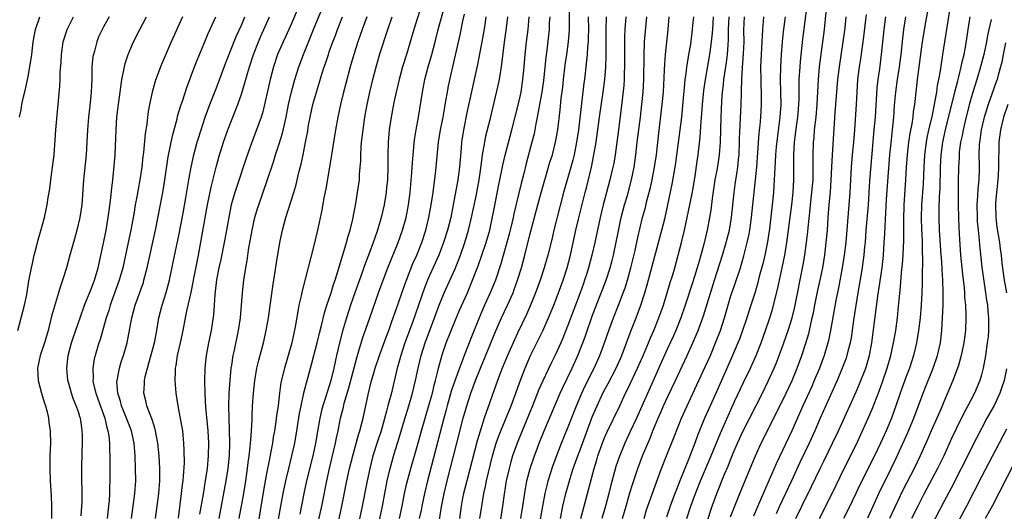
# Model space of a CAD drawing. Units: inches. Extents: x 2628000 to 2631000, y 1473000 to 1476000.
# Drawn here: x 2628340 to 2628497, y 1475286 to 1475365 of the extents above; entities that cross this region are included whole.
import ezdxf

# ---------------------------------------------------------------- set-up
doc = ezdxf.new("R2010")
doc.units = ezdxf.units.IN
doc.header["$MEASUREMENT"] = 0
doc.layers.add('LD26281473_2ft', color=230, linetype='Continuous')

msp = doc.modelspace()

# ---------------------------------------------------------------- linework, layer by layer
at = {"layer": 'LD26281473_2ft'}
for points, elevation in [([(2628385.12, 1475369), (2628383, 1475363.94), (2628382.09, 1475361.91), (2628381.63, 1475361), (2628380.76, 1475359), (2628380.09, 1475357), (2628379.56, 1475355), (2628378.69, 1475351), (2628378.35, 1475349.65), (2628378.14, 1475349), (2628377.42, 1475347), (2628376.65, 1475345), (2628375.69, 1475342.31), (2628374.19, 1475337.81), (2628373.93, 1475337), (2628373.36, 1475335), (2628372.96, 1475333.04), (2628372.62, 1475331), (2628372.25, 1475329), (2628371.69, 1475326.31), (2628371.38, 1475325), (2628371, 1475323.06), (2628370.81, 1475321.19), (2628370.74, 1475320.74), (2628370.65, 1475319), (2628370.54, 1475317.46), (2628370.16, 1475315), (2628369.73, 1475313), (2628369.35, 1475311), (2628369.16, 1475309), (2628369.11, 1475306.89), (2628369.15, 1475305), (2628369.27, 1475302.73), (2628369.6, 1475299.6), (2628369.64, 1475299), (2628369.74, 1475297), (2628369.71, 1475295), (2628369.52, 1475293), (2628369.23, 1475291), (2628368.87, 1475288.87), (2628368.29, 1475285.71)], 11206), ([(2628371.44, 1475285), (2628372.56, 1475291), (2628372.87, 1475293), (2628373.07, 1475295.07), (2628373.12, 1475297), (2628373.09, 1475299.09), (2628373.02, 1475301), (2628372.98, 1475303), (2628373.03, 1475305), (2628373.17, 1475307), (2628373.36, 1475309), (2628373.44, 1475309.44), (2628373.67, 1475311), (2628373.87, 1475311.87), (2628374.54, 1475315), (2628374.83, 1475317), (2628375.14, 1475321), (2628375.36, 1475323), (2628375.67, 1475325), (2628375.88, 1475326.12), (2628376.19, 1475328.19), (2628376.45, 1475329.55), (2628376.69, 1475331), (2628377.14, 1475333), (2628377.57, 1475334.43), (2628377.75, 1475335), (2628379.11, 1475338.89), (2628380.11, 1475341.89), (2628380.44, 1475343), (2628381, 1475344.73), (2628381.54, 1475346.46), (2628381.84, 1475347.84), (2628382.13, 1475349), (2628382.52, 1475351), (2628382.96, 1475353.04), (2628383.49, 1475355), (2628384.14, 1475357), (2628384.91, 1475359), (2628386.51, 1475363), (2628388.97, 1475369.03)], 11204), ([(2628403.75, 1475367), (2628402.48, 1475363), (2628401.3, 1475359), (2628400.69, 1475357), (2628400.12, 1475355), (2628399.66, 1475353), (2628399.31, 1475351.31), (2628398.86, 1475349), (2628398.56, 1475347), (2628398.38, 1475345), (2628398.32, 1475343), (2628398.32, 1475341), (2628398.26, 1475339), (2628398.15, 1475337.85), (2628398.07, 1475337), (2628397.73, 1475335), (2628397.28, 1475333), (2628396.7, 1475331), (2628396.24, 1475329.76), (2628396.01, 1475329), (2628395.43, 1475327.43), (2628394.63, 1475325.37), (2628394.24, 1475324.24), (2628393.08, 1475321), (2628392.39, 1475319), (2628391.74, 1475317), (2628391.11, 1475314.89), (2628390.62, 1475313), (2628390.15, 1475311), (2628389.73, 1475309), (2628389.25, 1475307), (2628389, 1475306.19), (2628388.7, 1475305.3), (2628388.45, 1475304.45), (2628387.97, 1475303), (2628387.76, 1475302.24), (2628387.47, 1475301), (2628387.1, 1475298.9), (2628386.79, 1475297), (2628386.38, 1475295), (2628385.39, 1475291), (2628384.95, 1475289), (2628384.29, 1475285.71)], 11196), ([(2628386.9, 1475283), (2628387.79, 1475287), (2628388.59, 1475291), (2628389.05, 1475293), (2628389.68, 1475295.68), (2628389.97, 1475297), (2628390.13, 1475297.87), (2628390.4, 1475299), (2628390.81, 1475301), (2628391.25, 1475302.75), (2628391.4, 1475303.4), (2628392.13, 1475305.87), (2628393.37, 1475310.63), (2628393.72, 1475311.72), (2628394.31, 1475313.69), (2628395.49, 1475317), (2628396.87, 1475321), (2628397.43, 1475322.57), (2628398.36, 1475325), (2628399.99, 1475329), (2628400.69, 1475331), (2628401.24, 1475333), (2628401.62, 1475335), (2628401.89, 1475337), (2628402.18, 1475340.18), (2628402.27, 1475341.73), (2628402.37, 1475343), (2628402.61, 1475345.39), (2628402.88, 1475347), (2628403.24, 1475349), (2628403.86, 1475353), (2628404.26, 1475355), (2628404.77, 1475357), (2628405.33, 1475359), (2628405.87, 1475361), (2628406.37, 1475363), (2628407.4, 1475366.6)], 11194), ([(2628406.5, 1475284.5), (2628406.87, 1475286.87), (2628407.3, 1475289), (2628407.79, 1475291), (2628409.36, 1475297), (2628410.37, 1475301), (2628410.91, 1475303), (2628411.57, 1475305), (2628411.97, 1475306.03), (2628412.3, 1475307), (2628413.09, 1475309), (2628414.6, 1475312.6), (2628415.42, 1475314.58), (2628416.45, 1475317), (2628417.4, 1475319), (2628418.3, 1475321), (2628418.5, 1475321.5), (2628419.04, 1475323), (2628419.64, 1475325), (2628420.19, 1475327), (2628421, 1475330.22), (2628422.28, 1475335), (2628422.84, 1475337.16), (2628423.35, 1475339), (2628423.52, 1475339.52), (2628424.19, 1475341.81), (2628424.57, 1475343), (2628425.1, 1475345), (2628425.46, 1475347), (2628425.82, 1475350.18), (2628426, 1475352), (2628426.22, 1475353.78), (2628426.35, 1475355), (2628426.64, 1475357.36), (2628426.89, 1475359), (2628427.16, 1475361), (2628427.3, 1475363), (2628427.3, 1475367)], 11182), ([(2628446, 1475285), (2628446.48, 1475286.48), (2628446.66, 1475287), (2628447.41, 1475289), (2628448.22, 1475291), (2628449.91, 1475295), (2628451.38, 1475298.62), (2628452.6, 1475301.4), (2628453.64, 1475303.64), (2628455, 1475306.61), (2628456.15, 1475309), (2628457.07, 1475311), (2628457.87, 1475313), (2628458.58, 1475315), (2628459.25, 1475317), (2628459.66, 1475318.34), (2628459.85, 1475319), (2628460.48, 1475321.52), (2628461.23, 1475325), (2628461.63, 1475327), (2628461.95, 1475329), (2628462.75, 1475335), (2628462.95, 1475337), (2628463.08, 1475339), (2628463.1, 1475341), (2628463.07, 1475343), (2628463.17, 1475345), (2628463.5, 1475347.5), (2628463.73, 1475349), (2628463.89, 1475351), (2628463.92, 1475351.92), (2628463.92, 1475354.08), (2628463.94, 1475355), (2628464.07, 1475357), (2628464.15, 1475357.85), (2628464.54, 1475361.46), (2628465.18, 1475366.82)], 11158), ([(2628467.15, 1475285), (2628469.2, 1475289), (2628471.13, 1475293), (2628473, 1475296.77), (2628474.05, 1475299), (2628475, 1475301.12), (2628475.56, 1475302.44), (2628476.68, 1475305.32), (2628477.22, 1475306.78), (2628477.99, 1475309), (2628478.57, 1475311), (2628478.99, 1475313), (2628479.32, 1475315), (2628479.6, 1475317), (2628479.74, 1475318.26), (2628479.86, 1475319.86), (2628480.07, 1475321.93), (2628480.25, 1475324.25), (2628480.4, 1475325.6), (2628480.5, 1475327), (2628480.62, 1475329.38), (2628480.63, 1475331), (2628480.61, 1475332.61), (2628480.67, 1475335), (2628480.94, 1475339), (2628481.05, 1475341), (2628481.19, 1475343), (2628481.43, 1475345), (2628481.63, 1475346.37), (2628481.93, 1475347.93), (2628482.09, 1475349), (2628482.17, 1475349.83), (2628482.36, 1475351), (2628482.58, 1475353), (2628482.82, 1475355), (2628483.61, 1475361), (2628484.13, 1475364.13), (2628484.64, 1475367)], 11146), ([(2628488.05, 1475367), (2628487.08, 1475361), (2628486.77, 1475359), (2628486.41, 1475356.41), (2628486.17, 1475355), (2628485.96, 1475354.04), (2628485.82, 1475353), (2628485.58, 1475351.58), (2628485.45, 1475351), (2628485.06, 1475349.06), (2628484.58, 1475347), (2628484.3, 1475345.7), (2628484.17, 1475345), (2628483.91, 1475343), (2628483.8, 1475341), (2628483.69, 1475338.31), (2628483.45, 1475335), (2628483.39, 1475333), (2628483.45, 1475331), (2628483.48, 1475330.52), (2628483.54, 1475329), (2628483.55, 1475327.55), (2628483.6, 1475326.4), (2628483.52, 1475323.52), (2628483.53, 1475322.47), (2628483.48, 1475321), (2628483.38, 1475319), (2628483.22, 1475317), (2628482.98, 1475315), (2628482.64, 1475313), (2628482.16, 1475311), (2628481.5, 1475309), (2628481, 1475307.66), (2628480.05, 1475305), (2628479.37, 1475303), (2628478.65, 1475301), (2628477.8, 1475299), (2628476.89, 1475297), (2628475.93, 1475295), (2628473.63, 1475290.37), (2628472.99, 1475289), (2628471.68, 1475286.32), (2628471, 1475284.99)], 11144), ([(2628339.36, 1475315), (2628339.89, 1475317), (2628340.38, 1475319), (2628340.75, 1475320.75), (2628341.11, 1475322.89), (2628341.5, 1475325), (2628341.66, 1475325.66), (2628341.95, 1475327), (2628342.32, 1475328.32), (2628342.58, 1475329.42), (2628343.07, 1475331.07), (2628343.58, 1475333), (2628344.02, 1475335), (2628344.18, 1475336.18), (2628344.42, 1475337.58), (2628344.59, 1475339), (2628344.88, 1475341), (2628345.12, 1475343), (2628345.41, 1475347), (2628346.05, 1475353.95), (2628346.1, 1475355), (2628346.11, 1475356.12), (2628346.23, 1475357.77), (2628346.29, 1475359), (2628346.57, 1475361), (2628346.65, 1475361.35), (2628347.18, 1475363), (2628348.19, 1475365)], 11220), ([(2628339.58, 1475349), (2628339.85, 1475350.15), (2628339.99, 1475351), (2628340.25, 1475352.25), (2628340.54, 1475353.46), (2628341, 1475355.5), (2628341.27, 1475357), (2628341.55, 1475359), (2628341.8, 1475361), (2628342.17, 1475363), (2628342.85, 1475365)], 11222), ([(2628353.91, 1475365), (2628353, 1475363.42), (2628352.77, 1475363), (2628352.22, 1475361.78), (2628351.91, 1475361), (2628351.54, 1475359.54), (2628351.38, 1475359), (2628351.32, 1475358.68), (2628351.16, 1475357), (2628351.11, 1475355.11), (2628351.03, 1475353), (2628350.83, 1475350.83), (2628350.62, 1475349), (2628350.46, 1475347), (2628350.36, 1475345), (2628350.24, 1475343), (2628349.8, 1475339), (2628349.52, 1475335), (2628349.22, 1475333), (2628348.74, 1475331), (2628348.38, 1475329.62), (2628347.65, 1475327), (2628347.07, 1475325), (2628346.45, 1475323), (2628346.08, 1475321.92), (2628345.83, 1475321), (2628345.16, 1475318.84), (2628344.73, 1475317.27), (2628344.19, 1475315), (2628343.6, 1475313), (2628342.92, 1475311), (2628342.47, 1475309), (2628342.58, 1475307), (2628343.12, 1475305), (2628343.55, 1475303.55), (2628343.73, 1475303), (2628344, 1475302), (2628344.23, 1475301), (2628344.3, 1475300.3), (2628344.5, 1475299), (2628344.52, 1475297), (2628344.44, 1475295), (2628344.42, 1475293), (2628344.49, 1475291), (2628344.63, 1475288.63), (2628344.7, 1475287), (2628344.71, 1475285)], 11218), ([(2628349.46, 1475285.46), (2628349.55, 1475287), (2628349.57, 1475287.57), (2628349.57, 1475289.57), (2628349.54, 1475291), (2628349.53, 1475293), (2628349.61, 1475295.61), (2628349.67, 1475297), (2628349.65, 1475298.35), (2628349.62, 1475299), (2628349.53, 1475299.53), (2628349.32, 1475301), (2628349.23, 1475301.23), (2628349, 1475302.03), (2628348.66, 1475303), (2628348.15, 1475304.15), (2628347.87, 1475305), (2628347.46, 1475306.54), (2628347.32, 1475307), (2628347.13, 1475309), (2628347.35, 1475311), (2628347.91, 1475313), (2628348.16, 1475313.84), (2628349.26, 1475317), (2628349.99, 1475319), (2628351, 1475321.48), (2628351.39, 1475322.61), (2628351.55, 1475323), (2628352.14, 1475325), (2628353, 1475328.93), (2628353.41, 1475331), (2628353.74, 1475333), (2628353.88, 1475334.12), (2628354.15, 1475336.15), (2628354.3, 1475337.7), (2628354.47, 1475339), (2628354.66, 1475340.66), (2628354.85, 1475343), (2628355, 1475347), (2628355.14, 1475349), (2628355.37, 1475351), (2628355.64, 1475353), (2628355.79, 1475354.21), (2628355.93, 1475355), (2628356.21, 1475356.21), (2628356.34, 1475357), (2628356.47, 1475357.53), (2628356.94, 1475359), (2628357.79, 1475361), (2628358.8, 1475363), (2628359.84, 1475365)], 11216), ([(2628365.61, 1475365), (2628363.81, 1475361), (2628362.35, 1475357.65), (2628362.08, 1475357), (2628361.25, 1475354.74), (2628360.75, 1475353), (2628360.32, 1475351), (2628360.11, 1475349.89), (2628360, 1475349), (2628359.88, 1475347.88), (2628359.63, 1475346.37), (2628359.35, 1475343.35), (2628359.27, 1475342.73), (2628359.09, 1475341), (2628358.79, 1475339), (2628358.5, 1475337.5), (2628358.3, 1475336.3), (2628358.05, 1475335), (2628357.86, 1475333.86), (2628357.35, 1475331), (2628356.95, 1475329), (2628356.53, 1475327), (2628356.08, 1475325), (2628355.52, 1475323), (2628354.07, 1475319), (2628353.84, 1475318.16), (2628353.44, 1475317), (2628352.45, 1475313.55), (2628352.26, 1475313), (2628351.66, 1475311), (2628351.52, 1475310.48), (2628351.27, 1475309), (2628351.33, 1475307.33), (2628351.3, 1475307), (2628351.37, 1475306.63), (2628351.78, 1475305), (2628352.11, 1475304.11), (2628353.21, 1475301), (2628353.53, 1475299.53), (2628353.71, 1475299), (2628353.83, 1475298.17), (2628353.93, 1475297), (2628353.95, 1475295.95), (2628354, 1475295), (2628354.02, 1475293), (2628354.02, 1475291), (2628353.97, 1475290.03), (2628353.95, 1475289), (2628353.88, 1475287.88), (2628353.8, 1475287), (2628353.58, 1475285)], 11214), ([(2628357.47, 1475285), (2628358, 1475289), (2628358.13, 1475291), (2628358.12, 1475293), (2628358.05, 1475295), (2628357.89, 1475297), (2628357.46, 1475299), (2628356.76, 1475300.76), (2628356.68, 1475301), (2628355.87, 1475303), (2628355.7, 1475303.7), (2628355.29, 1475305), (2628355.14, 1475306.86), (2628355.15, 1475307), (2628355.53, 1475309), (2628355.87, 1475310.13), (2628356.18, 1475311), (2628356.75, 1475313), (2628357.51, 1475317), (2628358.05, 1475319), (2628359.35, 1475322.65), (2628359.45, 1475323), (2628359.6, 1475323.6), (2628359.98, 1475325), (2628361.27, 1475331), (2628362.44, 1475337), (2628362.79, 1475339), (2628363.33, 1475342.67), (2628363.99, 1475346.01), (2628364.72, 1475348.72), (2628364.82, 1475349.18), (2628365.37, 1475351), (2628365.57, 1475351.57), (2628366.26, 1475353.74), (2628367.49, 1475357), (2628367.92, 1475358.08), (2628369, 1475360.66), (2628369.68, 1475362.32), (2628370.92, 1475365)], 11212), ([(2628361.3, 1475285), (2628361.82, 1475289), (2628361.98, 1475291), (2628362, 1475292), (2628361.99, 1475293), (2628361.89, 1475295), (2628361.68, 1475297), (2628361.24, 1475299.24), (2628361, 1475299.96), (2628360.77, 1475300.77), (2628360.42, 1475301.58), (2628359.92, 1475303), (2628359.77, 1475303.77), (2628359.43, 1475305), (2628359.52, 1475306.48), (2628359.52, 1475307), (2628359.64, 1475307.64), (2628359.99, 1475309), (2628360.24, 1475309.76), (2628361.12, 1475313), (2628361.48, 1475315), (2628361.81, 1475317), (2628362.33, 1475319), (2628362.97, 1475321.03), (2628363.51, 1475323), (2628364.13, 1475325.87), (2628365, 1475330.14), (2628365.68, 1475333.68), (2628366.12, 1475336.12), (2628366.6, 1475339), (2628366.96, 1475341), (2628367.4, 1475343), (2628367.94, 1475345), (2628368.18, 1475345.82), (2628369.23, 1475349), (2628369.96, 1475351), (2628371, 1475353.69), (2628372.43, 1475357.57), (2628374.16, 1475361.84), (2628375, 1475363.69), (2628375.55, 1475365)], 11210), ([(2628364.93, 1475285.07), (2628365.45, 1475289), (2628365.59, 1475290.41), (2628365.68, 1475291), (2628365.76, 1475291.76), (2628365.89, 1475293.89), (2628365.88, 1475295.88), (2628365.82, 1475297), (2628365.68, 1475298.32), (2628365.63, 1475299), (2628365.55, 1475299.55), (2628365.24, 1475301.24), (2628364.88, 1475303), (2628364.59, 1475305), (2628364.45, 1475307), (2628364.46, 1475308.46), (2628364.5, 1475309), (2628364.59, 1475309.41), (2628364.82, 1475311), (2628365.3, 1475313), (2628365.71, 1475315), (2628366.07, 1475317), (2628366.35, 1475318.35), (2628366.96, 1475321.04), (2628367.31, 1475322.69), (2628367.36, 1475323), (2628368.15, 1475327), (2628369.58, 1475335), (2628370.15, 1475337.85), (2628370.96, 1475341.04), (2628371.4, 1475342.6), (2628372.15, 1475345), (2628372.84, 1475347), (2628374.4, 1475351), (2628375, 1475352.69), (2628375.55, 1475354.45), (2628375.69, 1475355), (2628375.95, 1475355.95), (2628376.26, 1475357), (2628376.92, 1475359), (2628377.7, 1475361), (2628378.09, 1475361.91), (2628379.49, 1475365)], 11208), ([(2628374.64, 1475285), (2628375.37, 1475289), (2628375.68, 1475291), (2628375.97, 1475293), (2628376.07, 1475293.93), (2628376.24, 1475295), (2628376.41, 1475296.41), (2628376.46, 1475297), (2628376.47, 1475297.53), (2628376.59, 1475299), (2628376.68, 1475300.68), (2628376.68, 1475301.32), (2628376.78, 1475303), (2628376.92, 1475305), (2628377.11, 1475307), (2628377.44, 1475309), (2628377.75, 1475310.25), (2628378.5, 1475313), (2628378.95, 1475315), (2628379.31, 1475317), (2628379.7, 1475319.7), (2628380.01, 1475321.99), (2628380.39, 1475324.39), (2628380.54, 1475325.46), (2628381.13, 1475329), (2628381.55, 1475331), (2628382.09, 1475333), (2628383.35, 1475337), (2628383.73, 1475338.27), (2628384.17, 1475340.17), (2628384.51, 1475341.49), (2628384.83, 1475343), (2628385.23, 1475345), (2628385.51, 1475346.49), (2628385.7, 1475347.71), (2628385.94, 1475349), (2628386.39, 1475351), (2628386.95, 1475353), (2628387.44, 1475354.56), (2628387.83, 1475355.83), (2628388.21, 1475357), (2628388.42, 1475357.58), (2628388.85, 1475359), (2628389, 1475359.43), (2628389.55, 1475361), (2628389.97, 1475362.03), (2628390.32, 1475363), (2628391.11, 1475365)], 11202), ([(2628394.97, 1475365), (2628394.24, 1475363), (2628393.94, 1475362.06), (2628393.56, 1475361), (2628392.92, 1475359), (2628392.35, 1475357), (2628391.66, 1475354.34), (2628391.29, 1475353), (2628390.78, 1475351), (2628390.36, 1475349), (2628390, 1475347), (2628389.37, 1475343), (2628389.04, 1475341), (2628388.44, 1475337.56), (2628388.14, 1475336.14), (2628387.81, 1475334.19), (2628387.12, 1475331), (2628386.54, 1475328.54), (2628384.68, 1475321.32), (2628384.53, 1475320.53), (2628384.17, 1475319), (2628383.97, 1475318.03), (2628383.56, 1475315.56), (2628383.03, 1475313), (2628382.46, 1475311), (2628381.85, 1475309), (2628381.3, 1475306.7), (2628381.07, 1475305), (2628380.83, 1475303), (2628380.59, 1475301.41), (2628380.48, 1475300.48), (2628380.24, 1475299), (2628380.04, 1475297.96), (2628379.92, 1475297), (2628379.69, 1475295.69), (2628379.45, 1475294.55), (2628379, 1475292.19), (2628378.53, 1475289.47), (2628377.45, 1475283)], 11200), ([(2628380.92, 1475284.92), (2628381.25, 1475287), (2628381.64, 1475289), (2628382.06, 1475291), (2628382.53, 1475293), (2628383.03, 1475295), (2628383.49, 1475297), (2628383.85, 1475299), (2628384.26, 1475301.74), (2628384.5, 1475303), (2628384.95, 1475305.05), (2628385.36, 1475306.64), (2628385.48, 1475307), (2628386, 1475309), (2628386.22, 1475309.78), (2628386.53, 1475311), (2628387.07, 1475313), (2628387.45, 1475314.55), (2628387.77, 1475315.77), (2628388.22, 1475317.78), (2628388.61, 1475319), (2628389.29, 1475321), (2628389.69, 1475322.31), (2628389.96, 1475323), (2628390.39, 1475324.39), (2628391.09, 1475326.91), (2628391.19, 1475327.19), (2628391.74, 1475329), (2628392, 1475330), (2628392.33, 1475331), (2628392.73, 1475332.73), (2628393.21, 1475335.21), (2628393.52, 1475337), (2628393.8, 1475339), (2628393.84, 1475339.84), (2628393.95, 1475341), (2628394.03, 1475341.97), (2628394.04, 1475343), (2628394.09, 1475344.09), (2628394.16, 1475345), (2628394.26, 1475345.74), (2628394.39, 1475347), (2628394.69, 1475349), (2628395.06, 1475351), (2628395.48, 1475353), (2628395.93, 1475355), (2628396.58, 1475357.42), (2628397.08, 1475359.08), (2628398.34, 1475363), (2628399.02, 1475365)], 11198), ([(2628390.13, 1475283), (2628390.99, 1475287), (2628391.8, 1475291), (2628392.24, 1475293), (2628392.73, 1475295), (2628393.66, 1475298.34), (2628393.88, 1475299), (2628394.19, 1475300.19), (2628394.38, 1475301), (2628395.23, 1475305), (2628395.75, 1475307), (2628396.04, 1475308.04), (2628396.33, 1475309), (2628396.99, 1475311), (2628398.07, 1475313.93), (2628398.49, 1475315), (2628399, 1475316.43), (2628399.64, 1475318.36), (2628401, 1475322.15), (2628401.29, 1475323), (2628402.33, 1475325.67), (2628402.94, 1475327), (2628403.74, 1475329), (2628404.39, 1475331), (2628404.9, 1475333), (2628405.26, 1475335), (2628405.54, 1475337), (2628405.7, 1475338.3), (2628405.95, 1475339.95), (2628406.07, 1475341), (2628406.43, 1475345), (2628406.75, 1475347), (2628407.15, 1475349), (2628407.41, 1475350.59), (2628407.61, 1475351.61), (2628407.83, 1475353), (2628408.02, 1475353.98), (2628409.13, 1475358.87), (2628409.86, 1475362.14), (2628410.31, 1475364.31), (2628410.58, 1475365.42)], 11192), ([(2628413.99, 1475365), (2628413.78, 1475363.78), (2628413.58, 1475362.42), (2628412.63, 1475357.37), (2628411, 1475349.98), (2628410.39, 1475347), (2628410.09, 1475345), (2628410.03, 1475344.03), (2628409.78, 1475341), (2628409.48, 1475339), (2628408.76, 1475335), (2628408.37, 1475333), (2628407.87, 1475331), (2628407.24, 1475329), (2628406.47, 1475327), (2628405, 1475323.76), (2628404.67, 1475323), (2628404.19, 1475321.81), (2628402.25, 1475316.25), (2628401.07, 1475313), (2628400.39, 1475311), (2628400.1, 1475309.9), (2628399.83, 1475309), (2628398.85, 1475304.85), (2628398.36, 1475303), (2628398.15, 1475302.15), (2628397.25, 1475299), (2628396.69, 1475297.31), (2628395.97, 1475295), (2628395.46, 1475293), (2628395.05, 1475291), (2628394.27, 1475287), (2628393.39, 1475283)], 11190), ([(2628396.66, 1475283), (2628397.49, 1475287), (2628398.24, 1475291), (2628398.69, 1475293), (2628399.34, 1475295.34), (2628400.14, 1475297.86), (2628401, 1475300.76), (2628401.69, 1475303), (2628402.27, 1475305), (2628402.76, 1475307), (2628403.17, 1475309), (2628403.64, 1475311), (2628404.27, 1475313), (2628405.79, 1475317), (2628406.52, 1475319), (2628407, 1475320.21), (2628407.34, 1475321), (2628409, 1475324.69), (2628409.67, 1475326.33), (2628409.93, 1475327), (2628410.63, 1475329), (2628411.22, 1475331), (2628411.7, 1475333), (2628412.41, 1475336.41), (2628412.91, 1475339), (2628413.23, 1475341.23), (2628413.45, 1475343), (2628413.56, 1475343.56), (2628413.79, 1475345), (2628413.99, 1475346.01), (2628414.65, 1475348.65), (2628415.93, 1475354.07), (2628416.13, 1475355), (2628416.34, 1475356.34), (2628416.54, 1475357.46), (2628416.96, 1475360.96), (2628417.21, 1475362.79), (2628417.46, 1475365)], 11188), ([(2628400.21, 1475285), (2628400.6, 1475287), (2628401.01, 1475289), (2628401.37, 1475290.63), (2628402.01, 1475293), (2628403, 1475296.5), (2628403.69, 1475299), (2628404.27, 1475301), (2628405, 1475303.42), (2628405.44, 1475305), (2628405.73, 1475306.27), (2628405.94, 1475307), (2628406.27, 1475308.27), (2628406.43, 1475309), (2628407, 1475311.09), (2628407.66, 1475313), (2628409, 1475316.4), (2628409.78, 1475318.22), (2628411.02, 1475321), (2628411.85, 1475323), (2628412.72, 1475325.28), (2628413.34, 1475327), (2628414.02, 1475329), (2628414.59, 1475331), (2628415, 1475332.86), (2628415.33, 1475334.67), (2628416, 1475338), (2628416.53, 1475340.53), (2628416.67, 1475341.33), (2628417.04, 1475342.96), (2628418.13, 1475347), (2628419.11, 1475350.89), (2628419.58, 1475353), (2628419.89, 1475355), (2628420.08, 1475357), (2628420.24, 1475359), (2628420.45, 1475361), (2628420.69, 1475363), (2628420.88, 1475365)], 11186), ([(2628424.15, 1475365), (2628424.08, 1475364.08), (2628424.04, 1475363), (2628423.95, 1475362.05), (2628423.68, 1475359.68), (2628423.51, 1475358.49), (2628423.14, 1475354.86), (2628422.89, 1475353), (2628422.54, 1475351), (2628422.41, 1475350.41), (2628422.17, 1475349), (2628421.95, 1475347.95), (2628421.79, 1475347), (2628421.65, 1475346.35), (2628421.31, 1475345), (2628420.41, 1475341.59), (2628420.03, 1475340.03), (2628419.6, 1475338.4), (2628418.43, 1475333.57), (2628418.32, 1475333), (2628418.12, 1475332.12), (2628417.68, 1475330.32), (2628417.34, 1475329), (2628416.37, 1475325.63), (2628415.49, 1475323), (2628415.35, 1475322.65), (2628414.67, 1475321), (2628413.77, 1475319), (2628412.9, 1475317), (2628411.76, 1475314.24), (2628410.51, 1475311), (2628410.24, 1475310.24), (2628409.75, 1475309), (2628409.02, 1475306.98), (2628408.51, 1475305.49), (2628407.81, 1475303), (2628407.65, 1475302.35), (2628407.28, 1475301), (2628404.68, 1475291), (2628404.18, 1475289), (2628403.75, 1475287), (2628403.64, 1475286.36), (2628403.35, 1475285)], 11184), ([(2628430.3, 1475365), (2628430.32, 1475363), (2628430.31, 1475361.69), (2628430.28, 1475361), (2628430.2, 1475360.2), (2628430.14, 1475359), (2628430.02, 1475358.02), (2628429.93, 1475357), (2628429.68, 1475355), (2628429.6, 1475354.4), (2628428.73, 1475347), (2628428.44, 1475345), (2628428.05, 1475343), (2628427.85, 1475342.15), (2628427.54, 1475341), (2628426.92, 1475339), (2628426.33, 1475337), (2628424.83, 1475331), (2628424.48, 1475329.52), (2628423.86, 1475327), (2628423.28, 1475325), (2628422.61, 1475323), (2628421.88, 1475321), (2628421.08, 1475319), (2628420.45, 1475317.55), (2628419, 1475314.55), (2628418.51, 1475313.49), (2628417.4, 1475311), (2628416.59, 1475309), (2628415.84, 1475307), (2628413.71, 1475301), (2628413.04, 1475298.96), (2628412.6, 1475297.41), (2628410.91, 1475291), (2628410.42, 1475289), (2628410.27, 1475288.27), (2628410.03, 1475287), (2628409.76, 1475285)], 11180), ([(2628413.03, 1475285), (2628413.31, 1475287), (2628413.66, 1475289), (2628413.91, 1475290.09), (2628414.07, 1475291), (2628414.37, 1475292.37), (2628415.02, 1475295), (2628415.62, 1475297), (2628415.97, 1475298.03), (2628416.34, 1475299), (2628417.98, 1475303), (2628418.75, 1475305), (2628419.34, 1475306.66), (2628419.76, 1475307.76), (2628420.22, 1475309), (2628421.07, 1475311), (2628423.05, 1475314.95), (2628423.96, 1475317), (2628424.79, 1475319), (2628425.57, 1475321), (2628426.31, 1475323), (2628426.93, 1475325), (2628427.44, 1475327), (2628428.34, 1475331), (2628428.75, 1475332.75), (2628429.8, 1475337), (2628430.05, 1475337.95), (2628430.79, 1475341), (2628431.21, 1475343), (2628431.54, 1475345), (2628432.1, 1475349), (2628432.69, 1475353), (2628432.96, 1475355), (2628433.11, 1475357), (2628433.15, 1475358.85), (2628433.14, 1475362.86), (2628433.19, 1475365)], 11178), ([(2628436.3, 1475365), (2628436.15, 1475363), (2628436.09, 1475361.91), (2628436.07, 1475361), (2628436.08, 1475357), (2628436.03, 1475356.03), (2628436.01, 1475355), (2628435.95, 1475354.05), (2628435.56, 1475350.44), (2628435.1, 1475347), (2628434.58, 1475343), (2628434.35, 1475341.65), (2628434.21, 1475341), (2628433.73, 1475339), (2628433.19, 1475337), (2628432.68, 1475335), (2628432.21, 1475333), (2628431.36, 1475329), (2628430.89, 1475327), (2628430.34, 1475325), (2628430.05, 1475324.05), (2628429.71, 1475323), (2628429.52, 1475322.48), (2628429.03, 1475321), (2628427, 1475315.66), (2628426.24, 1475313.76), (2628425.9, 1475313), (2628425, 1475311.03), (2628424.32, 1475309.68), (2628423.04, 1475306.96), (2628422.44, 1475305.56), (2628421.42, 1475303), (2628419.76, 1475299), (2628418.96, 1475297.04), (2628418.24, 1475295), (2628417.95, 1475294.05), (2628417.66, 1475293), (2628417.23, 1475291), (2628416.91, 1475288.91), (2628416.64, 1475287), (2628416.19, 1475284.19)], 11176), ([(2628419.55, 1475285), (2628419.88, 1475287), (2628420.27, 1475289.73), (2628420.51, 1475291), (2628421.03, 1475293), (2628421.71, 1475295), (2628422.13, 1475296.13), (2628422.46, 1475297), (2628423.26, 1475299), (2628425.82, 1475305), (2628426.19, 1475305.81), (2628427.73, 1475309), (2628428.64, 1475311), (2628429.44, 1475313), (2628429.86, 1475314.14), (2628431, 1475317.43), (2628433.14, 1475323), (2628433.81, 1475325), (2628434.06, 1475325.94), (2628434.32, 1475327), (2628435.11, 1475330.89), (2628435.57, 1475333), (2628436.08, 1475335), (2628436.53, 1475336.53), (2628437.22, 1475339), (2628437.64, 1475341), (2628437.9, 1475343), (2628438.12, 1475345), (2628438.62, 1475349), (2628438.84, 1475351), (2628439.03, 1475353), (2628439.14, 1475355), (2628439.19, 1475358.81), (2628439.29, 1475361), (2628439.62, 1475365)], 11174), ([(2628422.14, 1475281.86), (2628423.04, 1475287), (2628423.43, 1475289), (2628423.73, 1475290.27), (2628423.93, 1475291), (2628424.67, 1475293.33), (2628425.19, 1475294.81), (2628426.02, 1475297), (2628427, 1475299.35), (2628428.44, 1475303), (2628429.29, 1475305), (2628429.82, 1475306.18), (2628431.23, 1475309), (2628432.13, 1475311), (2628432.89, 1475313), (2628433.59, 1475315), (2628434.33, 1475317), (2628435.13, 1475319), (2628435.89, 1475321), (2628436.19, 1475321.81), (2628436.55, 1475323), (2628437.1, 1475325), (2628437.76, 1475327.76), (2628438.2, 1475329.8), (2628438.97, 1475333), (2628439.4, 1475334.6), (2628439.64, 1475335.64), (2628440.21, 1475337.79), (2628440.48, 1475339), (2628440.87, 1475341), (2628441.16, 1475343), (2628441.55, 1475346.45), (2628442.11, 1475351), (2628442.31, 1475353), (2628442.48, 1475356.48), (2628442.51, 1475357.49), (2628442.63, 1475359), (2628443.05, 1475363), (2628443.21, 1475365)], 11172), ([(2628425.85, 1475285), (2628426.22, 1475287), (2628426.71, 1475289), (2628427.4, 1475291.4), (2628427.91, 1475293), (2628428.62, 1475295), (2628429, 1475295.97), (2628431, 1475301.35), (2628431.7, 1475303), (2628432.64, 1475305), (2628433, 1475305.71), (2628433.46, 1475306.54), (2628434.73, 1475309), (2628435.65, 1475311), (2628436.41, 1475313), (2628437.1, 1475314.9), (2628437.93, 1475317), (2628438.7, 1475319), (2628439.34, 1475321), (2628439.71, 1475322.29), (2628441.52, 1475329), (2628442.04, 1475331), (2628442.54, 1475333), (2628443, 1475335), (2628443.7, 1475338.3), (2628444.18, 1475341), (2628444.28, 1475341.72), (2628444.97, 1475347), (2628445.2, 1475349), (2628445.45, 1475351.45), (2628445.68, 1475354.32), (2628445.76, 1475355), (2628445.9, 1475355.9), (2628446.02, 1475357), (2628446.25, 1475358.25), (2628446.36, 1475359), (2628446.63, 1475360.63), (2628446.94, 1475363), (2628447, 1475363.63), (2628447.11, 1475365)], 11170), ([(2628429.14, 1475285), (2628429.63, 1475287), (2628430.19, 1475289), (2628431.23, 1475293), (2628431.65, 1475294.35), (2628431.84, 1475295), (2628432.67, 1475297.33), (2628433, 1475298.16), (2628433.26, 1475298.74), (2628435.31, 1475303), (2628436.26, 1475305), (2628436.51, 1475305.49), (2628438.16, 1475309), (2628439.09, 1475311.09), (2628439.88, 1475313), (2628440.2, 1475313.8), (2628440.73, 1475315), (2628441.56, 1475317), (2628442.27, 1475319), (2628442.9, 1475321), (2628443.37, 1475322.63), (2628443.72, 1475323.72), (2628444.09, 1475325), (2628444.66, 1475327), (2628445.16, 1475329), (2628445.63, 1475331), (2628446.51, 1475335), (2628446.93, 1475337.07), (2628447.29, 1475339.29), (2628447.7, 1475342.3), (2628447.82, 1475343), (2628448.17, 1475345.83), (2628448.31, 1475348.31), (2628448.42, 1475349.58), (2628448.52, 1475351), (2628448.74, 1475353.26), (2628448.97, 1475355), (2628449.7, 1475359), (2628449.79, 1475359.79), (2628449.96, 1475361), (2628450.06, 1475361.94), (2628450.14, 1475363), (2628450.25, 1475365)], 11168), ([(2628452.69, 1475365), (2628452.63, 1475363), (2628452.6, 1475361.4), (2628452.53, 1475360.53), (2628452.45, 1475359), (2628452.3, 1475357.7), (2628452.01, 1475356.01), (2628451.88, 1475355), (2628451.82, 1475354.18), (2628451.67, 1475353), (2628451.55, 1475351.55), (2628451.42, 1475349), (2628451.35, 1475345), (2628451.19, 1475343), (2628450.84, 1475340.84), (2628450.49, 1475339), (2628450.05, 1475336.05), (2628449.84, 1475334.16), (2628449.65, 1475333), (2628449.28, 1475331), (2628448.74, 1475328.74), (2628448.27, 1475327), (2628447.97, 1475326.03), (2628447.69, 1475325), (2628447, 1475322.77), (2628445.74, 1475319), (2628445.04, 1475317), (2628444.26, 1475315), (2628443.88, 1475314.12), (2628443, 1475312.22), (2628442, 1475310), (2628441, 1475307.83), (2628437.97, 1475301), (2628437, 1475298.86), (2628436.13, 1475297), (2628435.21, 1475294.79), (2628434.72, 1475293.28), (2628433.86, 1475290.14), (2628433.59, 1475289), (2628433.04, 1475286.96), (2628432.47, 1475285)], 11166), ([(2628435.78, 1475285), (2628436.32, 1475287), (2628436.91, 1475289.09), (2628437.39, 1475290.61), (2628438.21, 1475293), (2628438.97, 1475295), (2628440.16, 1475297.84), (2628440.61, 1475299), (2628441.44, 1475301), (2628441.93, 1475302.07), (2628442.32, 1475303), (2628443, 1475304.46), (2628444.23, 1475307), (2628446.09, 1475311), (2628447, 1475313), (2628447.82, 1475315), (2628448.66, 1475317.34), (2628450.41, 1475323), (2628451.72, 1475327), (2628452.3, 1475329), (2628452.8, 1475331), (2628453.14, 1475333), (2628453.54, 1475337), (2628453.74, 1475338.26), (2628453.99, 1475339.99), (2628454.16, 1475341), (2628454.26, 1475342.26), (2628454.34, 1475343), (2628454.42, 1475345), (2628454.43, 1475345.57), (2628454.66, 1475351), (2628454.72, 1475352.72), (2628454.76, 1475353.24), (2628454.81, 1475355), (2628454.91, 1475356.91), (2628455.07, 1475359.07), (2628455.14, 1475361), (2628455.13, 1475362.87), (2628455.19, 1475365)], 11164), ([(2628439.2, 1475285), (2628439.61, 1475286.39), (2628440.3, 1475288.3), (2628441.18, 1475290.82), (2628441.97, 1475293), (2628442.76, 1475295), (2628443.99, 1475298.01), (2628445.19, 1475301), (2628446.05, 1475303), (2628447.95, 1475307), (2628449, 1475309.28), (2628449.77, 1475311), (2628450.72, 1475313.28), (2628451.36, 1475315), (2628452, 1475317), (2628453, 1475320.34), (2628453.21, 1475321), (2628453.67, 1475322.33), (2628454.55, 1475325), (2628455.11, 1475326.89), (2628455.65, 1475329), (2628455.89, 1475330.11), (2628456.05, 1475331), (2628456.33, 1475333), (2628457.16, 1475341), (2628457.36, 1475343.36), (2628457.57, 1475346.43), (2628457.72, 1475347.72), (2628457.82, 1475349), (2628457.93, 1475351), (2628457.91, 1475351.91), (2628457.91, 1475353), (2628457.89, 1475354.11), (2628457.85, 1475355), (2628457.83, 1475357), (2628457.91, 1475359), (2628458.03, 1475361), (2628458.06, 1475361.94), (2628458.14, 1475363), (2628458.26, 1475364.26), (2628458.3, 1475365)], 11162), ([(2628461.68, 1475365), (2628461.39, 1475362.61), (2628461.23, 1475361), (2628461.06, 1475359), (2628460.93, 1475357), (2628460.88, 1475355), (2628460.99, 1475351), (2628460.87, 1475349), (2628460.4, 1475345.6), (2628460.27, 1475344.27), (2628460.16, 1475343), (2628460.12, 1475341.88), (2628459.99, 1475339.99), (2628459.96, 1475339), (2628459.91, 1475338.09), (2628459.82, 1475337), (2628459.63, 1475335), (2628459.18, 1475331.18), (2628458.9, 1475329.1), (2628458.47, 1475327), (2628458.18, 1475325.82), (2628457.57, 1475323.57), (2628457.34, 1475322.66), (2628456.89, 1475321.11), (2628456.24, 1475319), (2628455.6, 1475317), (2628454.91, 1475315), (2628454.39, 1475313.61), (2628454.16, 1475313), (2628453.32, 1475311), (2628451.57, 1475307), (2628450.77, 1475305.23), (2628449.5, 1475302.5), (2628448.84, 1475301), (2628447.74, 1475298.26), (2628447.28, 1475297), (2628446.18, 1475294.18), (2628445.69, 1475293), (2628444.91, 1475291), (2628444.35, 1475289.65), (2628444.12, 1475289), (2628443.38, 1475287), (2628442.75, 1475285.25)], 11160), ([(2628448.78, 1475283), (2628449.8, 1475286.2), (2628450.08, 1475287), (2628450.8, 1475289), (2628452.05, 1475292.06), (2628452.62, 1475293.38), (2628453, 1475294.37), (2628453.43, 1475295.43), (2628454.08, 1475297), (2628455, 1475299), (2628458.06, 1475305), (2628459, 1475306.9), (2628459.93, 1475309), (2628460.25, 1475309.75), (2628460.74, 1475311), (2628461.49, 1475313), (2628462.18, 1475315), (2628462.79, 1475317), (2628463.22, 1475318.78), (2628464.55, 1475325.45), (2628464.82, 1475327), (2628465.1, 1475329), (2628465.31, 1475330.69), (2628465.37, 1475331.37), (2628465.68, 1475334.32), (2628465.74, 1475335), (2628465.96, 1475337), (2628466.14, 1475339), (2628466.18, 1475341), (2628466.16, 1475341.84), (2628466.16, 1475343), (2628466.22, 1475345), (2628466.3, 1475345.7), (2628466.4, 1475347), (2628466.63, 1475349), (2628466.81, 1475351), (2628467.02, 1475354.98), (2628467.19, 1475357), (2628467.38, 1475358.62), (2628467.98, 1475363), (2628468.26, 1475365.74)], 11156), ([(2628453, 1475285.28), (2628454.47, 1475289), (2628456.37, 1475293.63), (2628456.95, 1475295), (2628457.88, 1475297), (2628460.27, 1475301.73), (2628461.86, 1475305), (2628462.79, 1475307), (2628463.61, 1475309), (2628464.36, 1475311), (2628465, 1475312.95), (2628465.47, 1475314.53), (2628465.58, 1475315), (2628465.73, 1475315.73), (2628466.03, 1475317), (2628466.2, 1475317.8), (2628466.42, 1475319), (2628466.85, 1475321.15), (2628467.22, 1475322.78), (2628467.68, 1475325), (2628468.01, 1475327), (2628468.26, 1475329), (2628468.44, 1475331), (2628468.56, 1475333), (2628468.73, 1475335), (2628468.93, 1475337.07), (2628469.05, 1475338.95), (2628469.13, 1475341), (2628469.23, 1475343), (2628469.69, 1475349.69), (2628469.8, 1475351), (2628470.1, 1475355), (2628470.34, 1475357), (2628470.96, 1475361), (2628471.25, 1475363.25), (2628471.42, 1475365)], 11154), ([(2628474.62, 1475365.38), (2628474.53, 1475364.53), (2628474.19, 1475361.81), (2628473.7, 1475358.3), (2628473.49, 1475357), (2628473.25, 1475355), (2628473.12, 1475353), (2628473.02, 1475351), (2628472.75, 1475347), (2628472.59, 1475345), (2628472.4, 1475343), (2628472.23, 1475341), (2628472.02, 1475337), (2628471.87, 1475335), (2628471.35, 1475329), (2628471.09, 1475327), (2628470.78, 1475325), (2628470.21, 1475321.79), (2628469.78, 1475319.78), (2628468.93, 1475315), (2628468.6, 1475313.4), (2628468.51, 1475313), (2628467.91, 1475311), (2628467.17, 1475309), (2628466.34, 1475307), (2628465.93, 1475306.07), (2628464.51, 1475303), (2628462.76, 1475299), (2628460.28, 1475293.72), (2628459.16, 1475291.16), (2628458.43, 1475289.57), (2628457.6, 1475287.6), (2628457.23, 1475286.77), (2628456.63, 1475285.37)], 11152), ([(2628477.68, 1475365), (2628477.43, 1475363), (2628477.03, 1475359), (2628476.73, 1475356.73), (2628476.47, 1475355), (2628476.31, 1475353.69), (2628476.03, 1475349), (2628475.86, 1475347), (2628475.44, 1475342.56), (2628475.16, 1475338.84), (2628474.91, 1475335), (2628474.56, 1475331), (2628474.43, 1475329), (2628474.36, 1475328.36), (2628474.25, 1475327), (2628474.1, 1475325.9), (2628473.96, 1475325), (2628473.28, 1475321), (2628472.61, 1475316.61), (2628472.2, 1475313.8), (2628472.05, 1475313), (2628471.71, 1475311.71), (2628471.54, 1475311), (2628471.41, 1475310.59), (2628470.81, 1475309), (2628469.97, 1475307), (2628469.68, 1475306.32), (2628467.27, 1475301), (2628466.42, 1475299), (2628465.53, 1475297), (2628464.05, 1475293.95), (2628462.7, 1475291), (2628461.77, 1475289), (2628460.82, 1475287), (2628460.26, 1475285.74)], 11150), ([(2628463.42, 1475285), (2628464.37, 1475287), (2628465.89, 1475290.11), (2628467.26, 1475293), (2628467.85, 1475294.15), (2628469.23, 1475297), (2628470.18, 1475299), (2628472.02, 1475303), (2628473, 1475305.19), (2628473.54, 1475306.46), (2628474.56, 1475309), (2628474.67, 1475309.33), (2628475.16, 1475311), (2628475.51, 1475313), (2628476.48, 1475320.48), (2628477.16, 1475325), (2628477.38, 1475327), (2628477.5, 1475329), (2628477.58, 1475330.42), (2628477.62, 1475331.62), (2628477.86, 1475335.86), (2628478.16, 1475340.16), (2628478.4, 1475343), (2628478.64, 1475345.36), (2628478.84, 1475347), (2628479.03, 1475349), (2628479.15, 1475350.85), (2628479.34, 1475353), (2628479.62, 1475355), (2628479.94, 1475357), (2628480.19, 1475359), (2628480.44, 1475361.56), (2628480.62, 1475363), (2628480.92, 1475365)], 11148), ([(2628474.87, 1475285.13), (2628475.71, 1475287), (2628476.63, 1475289), (2628478.6, 1475293), (2628479.38, 1475294.62), (2628481.28, 1475298.72), (2628482.24, 1475301), (2628483.72, 1475305), (2628484.07, 1475305.93), (2628485.31, 1475309), (2628485.99, 1475311), (2628486.45, 1475313), (2628486.68, 1475315), (2628486.81, 1475317), (2628486.89, 1475319), (2628486.91, 1475321.09), (2628486.84, 1475323), (2628486.72, 1475324.72), (2628486.72, 1475325), (2628486.61, 1475326.61), (2628486.6, 1475327), (2628486.33, 1475331), (2628486.25, 1475333), (2628486.26, 1475334.26), (2628486.33, 1475336.33), (2628486.41, 1475337.59), (2628486.49, 1475341), (2628486.59, 1475343), (2628486.85, 1475345), (2628487.28, 1475347), (2628488.01, 1475349.99), (2628488.71, 1475352.71), (2628488.81, 1475353.19), (2628489.23, 1475354.77), (2628489.41, 1475355.41), (2628489.79, 1475357), (2628489.97, 1475358.03), (2628490.22, 1475359), (2628490.5, 1475360.5), (2628490.89, 1475363), (2628491.21, 1475365)], 11142), ([(2628494.57, 1475364.57), (2628494.2, 1475363), (2628493.98, 1475362.02), (2628493.81, 1475361), (2628493.38, 1475359), (2628492.84, 1475357), (2628492.25, 1475355), (2628491.64, 1475353), (2628491.03, 1475350.97), (2628490.38, 1475348.38), (2628490.06, 1475347), (2628489.9, 1475346.1), (2628489.66, 1475345), (2628489.46, 1475343.46), (2628489.42, 1475343), (2628489.42, 1475342.58), (2628489.34, 1475341), (2628489.31, 1475338.69), (2628489.29, 1475335), (2628489.32, 1475333), (2628489.37, 1475331.37), (2628489.48, 1475329.48), (2628489.66, 1475327), (2628489.95, 1475323.95), (2628490.23, 1475321.77), (2628490.3, 1475321), (2628490.32, 1475320.32), (2628490.45, 1475319), (2628490.52, 1475317.48), (2628490.52, 1475317), (2628490.45, 1475315), (2628490.19, 1475313), (2628489.77, 1475311), (2628489.27, 1475309.27), (2628489.2, 1475309), (2628488.45, 1475307), (2628488.02, 1475305.98), (2628487, 1475303.63), (2628486.57, 1475302.57), (2628485.9, 1475301), (2628485, 1475298.97), (2628484.41, 1475297.59), (2628483.24, 1475295), (2628482.27, 1475293), (2628480.48, 1475289.52), (2628479.16, 1475286.84), (2628478.35, 1475285)], 11140), ([(2628496.86, 1475360.86), (2628496.48, 1475359), (2628496.24, 1475357.76), (2628496.05, 1475357), (2628495.67, 1475355.67), (2628495.49, 1475355), (2628495.36, 1475354.64), (2628494.68, 1475352.68), (2628494.05, 1475351), (2628493.63, 1475349.63), (2628493.42, 1475349), (2628492.96, 1475347), (2628492.72, 1475345.28), (2628492.67, 1475345), (2628492.64, 1475344.64), (2628492.59, 1475343), (2628492.64, 1475341.36), (2628492.63, 1475340.63), (2628492.58, 1475339), (2628492.42, 1475337.58), (2628492.38, 1475336.38), (2628492.28, 1475335), (2628492.31, 1475333), (2628492.34, 1475332.34), (2628492.45, 1475331), (2628492.62, 1475329.38), (2628492.67, 1475328.67), (2628493.08, 1475325.08), (2628493.67, 1475321), (2628493.82, 1475319.82), (2628493.95, 1475319), (2628494.02, 1475318.02), (2628494.13, 1475317), (2628494.12, 1475316.12), (2628494.14, 1475315), (2628494.05, 1475313.95), (2628493.93, 1475313), (2628493.62, 1475311), (2628493.27, 1475309), (2628493, 1475307.91), (2628492.75, 1475307), (2628491.9, 1475305), (2628490.84, 1475303), (2628490.19, 1475301.81), (2628489, 1475299.43), (2628488.23, 1475297.77), (2628486.98, 1475295), (2628486, 1475293), (2628483.88, 1475289), (2628482.85, 1475287), (2628481.86, 1475285)], 11138), ([(2628497.2, 1475351), (2628496.49, 1475349), (2628496.02, 1475347), (2628495.79, 1475345), (2628495.77, 1475343.77), (2628495.7, 1475342.3), (2628495.71, 1475341), (2628495.64, 1475339.64), (2628495.55, 1475338.45), (2628495.39, 1475337), (2628495.25, 1475335.25), (2628495.24, 1475335), (2628495.29, 1475333), (2628495.47, 1475331.47), (2628495.86, 1475329), (2628495.99, 1475327.99), (2628496.13, 1475327), (2628496.26, 1475325.74), (2628496.63, 1475323), (2628496.97, 1475320.97)], 11136), ([(2628497, 1475308.9), (2628496.6, 1475307), (2628496.2, 1475305.8), (2628495.92, 1475305), (2628495, 1475303.05), (2628493.88, 1475301), (2628492.2, 1475297.8), (2628489.78, 1475293), (2628488.15, 1475289.85), (2628487, 1475287.69), (2628485, 1475283.81)], 11136), ([(2628497, 1475299.25), (2628495.84, 1475297), (2628493, 1475291.63), (2628490.59, 1475287), (2628487.98, 1475282.02)], 11134), ([(2628498.19, 1475293.81), (2628494.7, 1475287), (2628493.58, 1475285)], 11132)]:
    msp.add_lwpolyline(points, dxfattribs=dict(at, elevation=elevation))

doc.saveas('drawing.dxf')
